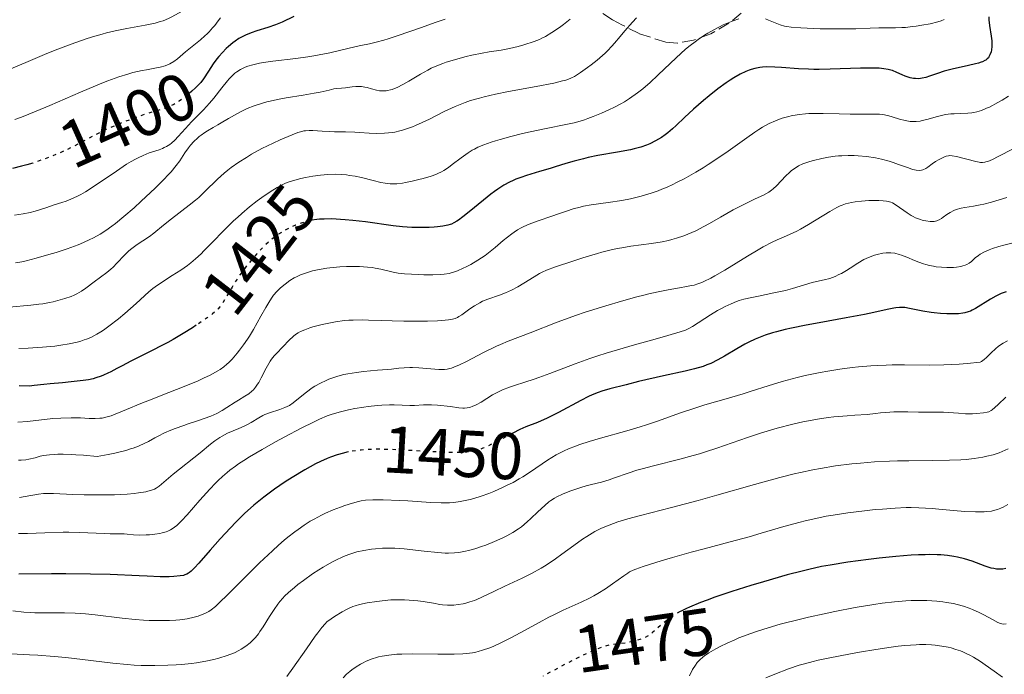
# Model space of a CAD drawing. Units: metres. Extents: x 678542 to 680471, y 4752074 to 4753937.
# Drawn here: x 679150 to 679298, y 4753636 to 4753735 of the extents above; entities that cross this region are included whole.
import ezdxf
from ezdxf.enums import TextEntityAlignment as Align

# ---------------------------------------------------------------- set-up
doc = ezdxf.new("R2010")
doc.units = ezdxf.units.M
doc.header["$MEASUREMENT"] = 0
doc.linetypes.add('DGN Style 3', pattern=[2.435891, 1.739922, -0.695969])
doc.linetypes.add('DGN Style 5', pattern=[1.217945, 0.521977, -0.695969])
for name, color, linetype, lineweight in [('Cota de curva de nivel directora', 7, 'Continuous', 0), ('Curva de nivel directora', 30, 'Continuous', 30), ('Curva de nivel directora no vista', 30, 'DGN Style 5', 30), ('Curva de nivel intermedia', 30, 'Continuous', 0), ('Zona arbolada', 92, 'DGN Style 3', 0)]:
    doc.layers.add(name, color=color, linetype=linetype, lineweight=lineweight)
doc.styles.add('Style-Arial', font='arial.ttf')

msp = doc.modelspace()

# ---------------------------------------------------------------- linework, layer by layer
at = {"layer": 'Curva de nivel directora', "color": 30, "linetype": 'Continuous', "lineweight": 30, "flags": 128}
for points, elevation in [([(679190.89, 4753735.22), (679189.11, 4753734.36), (679188.11, 4753733.95), (679186.97, 4753733.57), (679185.31, 4753733.05), (679184.45, 4753732.75), (679183.61, 4753732.4), (679183.2, 4753732.21), (679182.61, 4753731.89), (679182.05, 4753731.52), (679181.69, 4753731.26), (679181.02, 4753730.71), (679180.7, 4753730.41), (679180.12, 4753729.81), (679179.6, 4753729.21), (679179.28, 4753728.82), (679178.73, 4753728.07), (679178.03, 4753727), (679177.27, 4753725.83), (679176.86, 4753725.29), (679176.62, 4753725.02), (679176.09, 4753724.48), (679175.51, 4753723.96), (679175.11, 4753723.62), (679174.92, 4753723.47)], 1400), ([(679295.51, 4753735.16), (679295.52, 4753734.71), (679295.61, 4753733.84), (679295.87, 4753732.24), (679295.96, 4753731.55), (679295.99, 4753731.24), (679295.98, 4753730.68), (679295.92, 4753730.2), (679295.85, 4753729.92), (679295.68, 4753729.43), (679295.54, 4753729.14), (679295.46, 4753729.01), (679295.29, 4753728.83), (679295.07, 4753728.66), (679294.92, 4753728.57), (679294.57, 4753728.41), (679294.35, 4753728.33), (679293.98, 4753728.21), (679293.53, 4753728.09), (679292.46, 4753727.84), (679290, 4753727.3), (679288.81, 4753726.98), (679287.77, 4753726.64), (679286.57, 4753726.21), (679286.03, 4753726.03), (679285.5, 4753725.91), (679285.24, 4753725.87), (679284.86, 4753725.84), (679284.46, 4753725.86), (679284.2, 4753725.89), (679283.69, 4753726), (679282.94, 4753726.24), (679282.47, 4753726.43), (679281.65, 4753726.8), (679281.01, 4753727.06), (679280.74, 4753727.15), (679280.36, 4753727.26), (679279.73, 4753727.36), (679279.02, 4753727.42), (679278.58, 4753727.44), (679277.78, 4753727.46), (679276.18, 4753727.43), (679271.63, 4753727.28)], 1425), ([(679271.63, 4753727.28), (679269.97, 4753727.26), (679269.16, 4753727.26), (679268.37, 4753727.28), (679266.88, 4753727.35), (679264.32, 4753727.52), (679263.3, 4753727.59), (679262.1, 4753727.62), (679261.46, 4753727.58), (679261.06, 4753727.53), (679260.29, 4753727.38), (679259.72, 4753727.22), (679259.42, 4753727.12), (679258.93, 4753726.93), (679258.1, 4753726.55), (679257.13, 4753725.99), (679256.58, 4753725.64), (679255.99, 4753725.23), (679254.73, 4753724.3), (679253.42, 4753723.26), (679252.57, 4753722.56), (679251.04, 4753721.24), (679249.72, 4753720.03), (679248.44, 4753718.81), (679247.9, 4753718.3), (679247.18, 4753717.69), (679246.81, 4753717.41), (679246.24, 4753717.02), (679245.34, 4753716.48), (679244.46, 4753716.04), (679243.96, 4753715.84), (679243.13, 4753715.56), (679242.14, 4753715.29), (679241.58, 4753715.16), (679239.62, 4753714.8), (679236.66, 4753714.28), (679235.18, 4753713.98), (679234.47, 4753713.81), (679233.1, 4753713.45), (679231.81, 4753713.06), (679230.21, 4753712.56), (679229.45, 4753712.32), (679227.85, 4753711.86), (679225.93, 4753711.3), (679225.04, 4753711), (679224.29, 4753710.71), (679223.92, 4753710.55), (679223.37, 4753710.29), (679222.5, 4753709.81), (679221.57, 4753709.21), (679221.07, 4753708.85), (679220.55, 4753708.46), (679219.44, 4753707.59), (679217.26, 4753705.82), (679216.34, 4753705.08), (679215.69, 4753704.57), (679215.4, 4753704.38), (679214.99, 4753704.14), (679214.6, 4753703.96), (679214.4, 4753703.88), (679214.08, 4753703.79), (679213.33, 4753703.64), (679212.5, 4753703.55), (679212.03, 4753703.51), (679211.26, 4753703.46), (679210.01, 4753703.44), (679208.66, 4753703.47), (679207.96, 4753703.5), (679207.26, 4753703.56), (679205.84, 4753703.72), (679201.68, 4753704.3), (679199.78, 4753704.52), (679198.62, 4753704.62), (679197.9, 4753704.67), (679196.62, 4753704.73), (679195.43, 4753704.72), (679194.76, 4753704.69), (679194.36, 4753704.65), (679193.6, 4753704.54), (679193.49, 4753704.52)], 1425), ([(679151.58, 4753713.16), (679150.7, 4753712.89), (679149.89, 4753712.67), (679148.53, 4753712.34)], 1400), ([(679298.13, 4753693.76), (679297.38, 4753693.49), (679296.98, 4753693.33), (679296.58, 4753693.13), (679295.77, 4753692.68), (679293.53, 4753691.28), (679293.01, 4753690.99), (679292.77, 4753690.87), (679292.43, 4753690.73), (679291.9, 4753690.58), (679291.61, 4753690.53), (679290.95, 4753690.46), (679290.42, 4753690.44), (679289.22, 4753690.45), (679288.25, 4753690.5), (679287.28, 4753690.58), (679286.82, 4753690.64), (679285.57, 4753690.85), (679283.59, 4753691.28), (679282.89, 4753691.4), (679282.56, 4753691.42), (679282.06, 4753691.43), (679281.52, 4753691.38), (679281.24, 4753691.33), (679280.22, 4753691.11), (679278.21, 4753690.65), (679276.79, 4753690.35), (679274.06, 4753689.85), (679269.95, 4753689.12), (679268.02, 4753688.77), (679265.8, 4753688.31), (679264.83, 4753688.09), (679263.54, 4753687.76), (679262.94, 4753687.59), (679261.84, 4753687.23), (679261.32, 4753687.04), (679260.33, 4753686.63), (679259.38, 4753686.2), (679258.77, 4753685.88), (679257.56, 4753685.2), (679255.71, 4753684.07), (679254.71, 4753683.52), (679253.65, 4753683), (679253.08, 4753682.76), (679252.49, 4753682.55), (679251.22, 4753682.17), (679249.82, 4753681.83), (679246.56, 4753681.12), (679242.76, 4753680.25), (679240.89, 4753679.79), (679238.46, 4753679.15), (679237.24, 4753678.79), (679236.72, 4753678.61), (679235.82, 4753678.27), (679235.26, 4753678.02), (679234.08, 4753677.43), (679230.71, 4753675.62), (679229.02, 4753674.76), (679227.56, 4753674.12), (679225.81, 4753673.42)], 1450), ([(679176.17, 4753688.73), (679175.61, 4753688.36), (679174.23, 4753687.5), (679172.71, 4753686.61), (679171.92, 4753686.16), (679171.1, 4753685.73), (679169.46, 4753684.88), (679166.34, 4753683.34), (679165.01, 4753682.65), (679164.24, 4753682.24), (679163.32, 4753681.73), (679162.88, 4753681.51), (679162.2, 4753681.2), (679161.85, 4753681.05), (679161.08, 4753680.8), (679160.65, 4753680.69), (679159.95, 4753680.54), (679159.16, 4753680.42), (679157.37, 4753680.21), (679156.04, 4753680.09), (679154.18, 4753679.92), (679153.22, 4753679.83), (679151.79, 4753679.65), (679151.08, 4753679.54), (679149.52, 4753679.59)], 1425), ([(679225.81, 4753673.42), (679224.92, 4753673.02), (679223.87, 4753672.5)], 1450), ([(679199.1, 4753669.67), (679198.84, 4753669.62), (679198.33, 4753669.49), (679197.39, 4753669.22), (679196.38, 4753668.88), (679195.89, 4753668.68), (679194.87, 4753668.22), (679194.15, 4753667.86), (679192.53, 4753666.96), (679190.61, 4753665.8), (679189.57, 4753665.14), (679187.97, 4753664.05), (679186.37, 4753662.88), (679185.6, 4753662.27), (679184.86, 4753661.65), (679183.45, 4753660.38), (679182.14, 4753659.1), (679181.32, 4753658.26), (679179.8, 4753656.6), (679178.27, 4753654.86), (679176.59, 4753652.93), (679175.93, 4753652.22), (679175.41, 4753651.71), (679175.18, 4753651.53), (679175.03, 4753651.42), (679174.75, 4753651.26), (679174.46, 4753651.14), (679174.25, 4753651.08), (679173.78, 4753651), (679172.81, 4753650.91), (679172.13, 4753650.88), (679170.75, 4753650.88), (679168.81, 4753650.94), (679167.58, 4753650.99), (679163.23, 4753651.19), (679160.24, 4753651.28), (679156.55, 4753651.32), (679154.41, 4753651.32), (679149.45, 4753651.27)], 1450), ([(679298.08, 4753652.12), (679297.64, 4753652.04), (679297.4, 4753652.02), (679296.92, 4753652.02), (679296.67, 4753652.04), (679296.28, 4753652.1), (679295.87, 4753652.19), (679294.99, 4753652.48), (679293, 4753653.22), (679291.88, 4753653.58), (679290.81, 4753653.84), (679290.23, 4753653.94), (679289.31, 4753654.07), (679288.3, 4753654.15), (679287.75, 4753654.18), (679286.58, 4753654.2), (679285.95, 4753654.19), (679284.94, 4753654.16), (679283.85, 4753654.1), (679281.5, 4753653.92), (679279.03, 4753653.67), (679277.38, 4753653.48), (679274.29, 4753653.06), (679271.61, 4753652.64), (679270.35, 4753652.4), (679268.43, 4753651.98), (679267.41, 4753651.73), (679265.14, 4753651.14), (679261.58, 4753650.11), (679259.67, 4753649.54), (679256.84, 4753648.64), (679254.24, 4753647.78), (679253.1, 4753647.37), (679252.09, 4753646.99), (679250.44, 4753646.31), (679249.98, 4753646.1), (679249.19, 4753645.71), (679249.06, 4753645.64)], 1475)]:
    msp.add_lwpolyline(points, dxfattribs=dict(at, elevation=elevation))
at = {"layer": 'Curva de nivel directora no vista', "color": 30, "linetype": 'DGN Style 5', "lineweight": 30, "flags": 128}
for points, elevation in [([(679174.92, 4753723.47), (679174.34, 4753723.01), (679173.63, 4753722.49), (679173.29, 4753722.26), (679172.79, 4753721.96), (679172.27, 4753721.7), (679172, 4753721.59), (679171.09, 4753721.27), (679169.53, 4753720.81), (679168.54, 4753720.5), (679166.97, 4753719.97), (679166.11, 4753719.65), (679164.76, 4753719.13), (679163.4, 4753718.55), (679162.73, 4753718.25), (679162.07, 4753717.94), (679160.8, 4753717.29), (679158.39, 4753716.02), (679157.24, 4753715.42), (679156.67, 4753715.15), (679155.54, 4753714.63), (679154.42, 4753714.17), (679153.68, 4753713.88), (679152.2, 4753713.36), (679151.58, 4753713.16)], 1400), ([(679193.49, 4753704.52), (679192.88, 4753704.38), (679192.52, 4753704.29), (679191.97, 4753704.12), (679191.11, 4753703.8), (679190.3, 4753703.43), (679189.87, 4753703.22), (679189.22, 4753702.85), (679188.56, 4753702.43), (679188.23, 4753702.2), (679187.9, 4753701.95), (679187.25, 4753701.42), (679186.59, 4753700.82), (679186.16, 4753700.39), (679185.28, 4753699.46), (679184.38, 4753698.43), (679183.94, 4753697.9), (679183.29, 4753697.06), (679182.67, 4753696.21), (679182.38, 4753695.77), (679181.58, 4753694.48), (679180.66, 4753692.89), (679180.26, 4753692.23), (679179.91, 4753691.73), (679179.73, 4753691.51), (679179.45, 4753691.18), (679178.93, 4753690.7), (679178.61, 4753690.44), (679177.84, 4753689.86), (679176.44, 4753688.91), (679176.17, 4753688.73)], 1425), ([(679223.87, 4753672.5), (679223.46, 4753672.3), (679221.54, 4753671.28), (679220.69, 4753670.84), (679219.76, 4753670.38), (679219.35, 4753670.21), (679218.77, 4753670), (679218.48, 4753669.91), (679217.87, 4753669.78), (679217.26, 4753669.68), (679216.91, 4753669.64), (679216.32, 4753669.59), (679215.25, 4753669.56), (679213.87, 4753669.58), (679213.05, 4753669.62), (679210.07, 4753669.79), (679207.09, 4753669.96), (679205.62, 4753670.03), (679203.56, 4753670.07), (679202.64, 4753670.05), (679202.07, 4753670.03), (679201.02, 4753669.95), (679200.54, 4753669.9), (679199.65, 4753669.77), (679199.1, 4753669.67)], 1450), ([(679249.06, 4753645.64), (679248.52, 4753645.34), (679248.14, 4753645.1), (679247.46, 4753644.63), (679246.47, 4753643.86), (679244.93, 4753642.52), (679244.4, 4753642.11), (679244.14, 4753641.94), (679243.72, 4753641.71), (679243.49, 4753641.61), (679242.97, 4753641.43), (679242.34, 4753641.24), (679241.38, 4753641.02), (679240.88, 4753640.92), (679239.78, 4753640.76), (679238.86, 4753640.65), (679238.34, 4753640.56), (679237.73, 4753640.41), (679237.38, 4753640.3), (679236.57, 4753640), (679236.09, 4753639.81), (679235.27, 4753639.45), (679234.32, 4753639), (679232.14, 4753637.9), (679228.4, 4753635.93)], 1475)]:
    msp.add_lwpolyline(points, dxfattribs=dict(at, elevation=elevation))
at = {"layer": 'Curva de nivel intermedia', "color": 30, "linetype": 'Continuous', "lineweight": 0, "flags": 128}
for points, elevation in [([(679177.71, 4753738.08), (679176.81, 4753737.49), (679176.4, 4753737.24), (679175.56, 4753736.78), (679174.61, 4753736.31), (679174.17, 4753736.08), (679173.49, 4753735.7), (679172.53, 4753735.16), (679172, 4753734.9), (679171.22, 4753734.58), (679170.76, 4753734.44), (679169.98, 4753734.22), (679168.48, 4753733.91), (679165.71, 4753733.43), (679163.98, 4753733.07), (679162.69, 4753732.75), (679162, 4753732.57), (679160.92, 4753732.26), (679159.77, 4753731.89), (679157.37, 4753731.05), (679154.93, 4753730.13), (679153.35, 4753729.5), (679150.5, 4753728.31), (679148, 4753727.22)], 1390), ([(679213.66, 4753734.81), (679212.33, 4753734.37), (679209.95, 4753733.53), (679206.59, 4753732.33), (679205.1, 4753731.83), (679204.44, 4753731.63), (679203.28, 4753731.33), (679202.26, 4753731.1), (679200.94, 4753730.83), (679200.24, 4753730.68), (679196.31, 4753729.76), (679194.71, 4753729.43), (679193.87, 4753729.28), (679192.99, 4753729.15), (679191.18, 4753728.9), (679187.73, 4753728.48), (679186.3, 4753728.28), (679185.69, 4753728.18), (679184.7, 4753727.96), (679183.94, 4753727.74), (679183.53, 4753727.58), (679182.87, 4753727.25), (679182.29, 4753726.88), (679182.01, 4753726.67), (679181.58, 4753726.29), (679181.13, 4753725.82), (679180.88, 4753725.53), (679180.06, 4753724.5), (679178.83, 4753722.92), (679178.2, 4753722.16), (679177.27, 4753721.15), (679176.05, 4753719.95), (679175.46, 4753719.34), (679174.59, 4753718.37), (679173.48, 4753717.13), (679172.96, 4753716.6), (679172.46, 4753716.16), (679172.21, 4753715.97), (679171.71, 4753715.65), (679171.36, 4753715.47), (679171.12, 4753715.36), (679170.59, 4753715.16), (679169.11, 4753714.68), (679168.17, 4753714.31), (679167.44, 4753713.96), (679167.04, 4753713.75), (679166.39, 4753713.39), (679165.69, 4753712.96), (679164.17, 4753711.95), (679160.97, 4753709.76), (679159.49, 4753708.82), (679158.83, 4753708.44), (679158.41, 4753708.22), (679157.64, 4753707.85), (679156.6, 4753707.43), (679155.97, 4753707.21), (679154.8, 4753706.84), (679153.53, 4753706.43), (679151.93, 4753705.92), (679151.19, 4753705.71), (679150.13, 4753705.5), (679148.8, 4753705.31)], 1405), ([(679179.84, 4753735.02), (679179.49, 4753734.57), (679178.96, 4753733.88), (679178.65, 4753733.5), (679178.13, 4753732.91), (679177.83, 4753732.61), (679177.5, 4753732.3), (679176.8, 4753731.68), (679174.59, 4753729.87), (679173.38, 4753728.85), (679172.8, 4753728.43), (679172.2, 4753728.08), (679171.87, 4753727.93), (679171.52, 4753727.8), (679170.77, 4753727.59), (679169.93, 4753727.42), (679168.71, 4753727.2), (679168.06, 4753727.08), (679166.65, 4753726.76), (679165.86, 4753726.54), (679164.51, 4753726.11), (679162.89, 4753725.52), (679161.97, 4753725.16), (679158.74, 4753723.82), (679154.14, 4753721.84), (679152.09, 4753720.96), (679149.85, 4753720.07), (679148.89, 4753719.73)], 1395), ([(679232.49, 4753734.82), (679231.49, 4753734), (679230.86, 4753733.54), (679229.74, 4753732.8), (679228.77, 4753732.22), (679228.22, 4753731.93), (679227.86, 4753731.77), (679227.06, 4753731.46), (679225.53, 4753730.96), (679224.67, 4753730.72), (679223.35, 4753730.4), (679222.08, 4753730.17), (679220.28, 4753729.89), (679219.24, 4753729.7), (679217.66, 4753729.37), (679216.82, 4753729.17), (679215.57, 4753728.84), (679214.38, 4753728.5), (679213.83, 4753728.32), (679213.32, 4753728.15), (679212.4, 4753727.8), (679211.57, 4753727.42), (679211.05, 4753727.15), (679209.97, 4753726.55), (679208.2, 4753725.49), (679207.31, 4753724.98), (679206.45, 4753724.54), (679206.05, 4753724.37), (679205.68, 4753724.23), (679205.44, 4753724.16), (679204.99, 4753724.06), (679204.78, 4753724.03), (679204.38, 4753724), (679204.01, 4753724.01), (679203.77, 4753724.04), (679203.32, 4753724.12), (679202.58, 4753724.33), (679201.93, 4753724.52), (679201.59, 4753724.6), (679201.07, 4753724.68), (679200.79, 4753724.69), (679200.23, 4753724.67), (679199.67, 4753724.62), (679198.97, 4753724.52), (679198.65, 4753724.48), (679198.04, 4753724.42)], 1410), ([(679242.49, 4753735.03), (679241.87, 4753734.35), (679240.73, 4753733.06), (679240.02, 4753732.21), (679239.17, 4753731.21), (679238.76, 4753730.74), (679238.11, 4753730.06), (679237.76, 4753729.71), (679237.37, 4753729.35), (679236.54, 4753728.64), (679235.67, 4753727.95), (679235.1, 4753727.52), (679234.04, 4753726.76), (679233.43, 4753726.36), (679233.13, 4753726.19), (679232.66, 4753725.96), (679232.13, 4753725.75), (679231.83, 4753725.65), (679231.32, 4753725.51), (679230.04, 4753725.2), (679227.36, 4753724.68), (679223.19, 4753723.9), (679221.23, 4753723.51), (679219.55, 4753723.13), (679218.81, 4753722.94), (679217.48, 4753722.56), (679216.68, 4753722.28), (679216.17, 4753722.09), (679215.18, 4753721.68), (679214.63, 4753721.43), (679213.52, 4753720.89), (679211.31, 4753719.77), (679210.2, 4753719.24), (679209.21, 4753718.8), (679208.72, 4753718.6), (679207.98, 4753718.33), (679207.23, 4753718.1), (679206.85, 4753717.99)], 1415), ([(679257.9, 4753734.86), (679257.03, 4753734.58), (679256.52, 4753734.38), (679255.52, 4753733.94), (679254.97, 4753733.67), (679254.1, 4753733.22), (679253.19, 4753732.69), (679252.72, 4753732.4), (679251.77, 4753731.76), (679251.29, 4753731.42), (679250.57, 4753730.86), (679249.86, 4753730.28), (679248.45, 4753729.01), (679245.75, 4753726.41), (679244.46, 4753725.22)], 1420), ([(679288.8, 4753734.74), (679288.36, 4753734.57), (679287.86, 4753734.41), (679286.71, 4753734.12), (679285.45, 4753733.89), (679284.59, 4753733.76), (679284.03, 4753733.69), (679282.97, 4753733.58), (679282.43, 4753733.54), (679281.46, 4753733.51), (679279.77, 4753733.52), (679278.95, 4753733.53), (679277.64, 4753733.48), (679275.49, 4753733.38), (679274.14, 4753733.35), (679271.78, 4753733.35), (679270.13, 4753733.38), (679267.22, 4753733.49), (679265.77, 4753733.6), (679265.1, 4753733.69), (679264.74, 4753733.77), (679264.1, 4753733.97), (679263.37, 4753734.26), (679262.37, 4753734.68), (679261.89, 4753734.86)], 1420), ([(679198.04, 4753724.42), (679197.31, 4753724.36), (679196.92, 4753724.3), (679196.19, 4753724.14), (679194.84, 4753723.83), (679193.94, 4753723.66), (679192.27, 4753723.39), (679189.72, 4753722.99), (679188.43, 4753722.74), (679187.33, 4753722.49), (679186.8, 4753722.35), (679186.02, 4753722.13), (679184.91, 4753721.75), (679183.86, 4753721.34), (679183.36, 4753721.11), (679182.87, 4753720.87), (679181.92, 4753720.37), (679181.04, 4753719.86), (679179.95, 4753719.21), (679179.44, 4753718.91), (679178.74, 4753718.5), (679177.88, 4753718), (679177.48, 4753717.75), (679176.9, 4753717.35), (679176.62, 4753717.13), (679176.35, 4753716.9), (679175.83, 4753716.38), (679175.33, 4753715.83), (679175.02, 4753715.44), (679174.47, 4753714.68), (679173.7, 4753713.49), (679173.17, 4753712.76), (679172.42, 4753711.85), (679171.93, 4753711.31), (679171.35, 4753710.71), (679169.99, 4753709.35), (679167.91, 4753707.4), (679166.84, 4753706.43), (679165.29, 4753705.09), (679164.04, 4753704.07), (679163.45, 4753703.63), (679162.58, 4753703.01), (679161.73, 4753702.47), (679161.29, 4753702.21), (679160.63, 4753701.85), (679160.17, 4753701.62), (679159.2, 4753701.18), (679158.42, 4753700.86), (679156.77, 4753700.25), (679155.09, 4753699.7), (679154, 4753699.37), (679152.06, 4753698.82), (679150.56, 4753698.44), (679149.91, 4753698.3), (679148.97, 4753698.13)], 1410), ([(679244.46, 4753725.22), (679243.84, 4753724.68), (679243.43, 4753724.34), (679242.63, 4753723.71), (679241.44, 4753722.88), (679240.65, 4753722.39), (679240.12, 4753722.08), (679239.04, 4753721.5), (679238.43, 4753721.2), (679237.18, 4753720.64), (679235.94, 4753720.14), (679235.14, 4753719.84), (679234.62, 4753719.67), (679233.63, 4753719.36), (679233.11, 4753719.22), (679232.1, 4753718.99), (679228.6, 4753718.32), (679226.47, 4753717.85), (679225.31, 4753717.58), (679223.57, 4753717.15), (679221.95, 4753716.71), (679221.22, 4753716.5), (679220.57, 4753716.3), (679219.47, 4753715.91), (679218.58, 4753715.52), (679218.06, 4753715.25), (679217.74, 4753715.07), (679217.11, 4753714.68), (679216.06, 4753713.94), (679214.73, 4753712.94), (679214.14, 4753712.5), (679213.46, 4753712.04), (679213.12, 4753711.84), (679212.58, 4753711.58), (679212.27, 4753711.45), (679211.56, 4753711.2), (679210.36, 4753710.84), (679209.7, 4753710.66), (679208.67, 4753710.42), (679207.68, 4753710.22), (679207.22, 4753710.14), (679206.41, 4753710.04), (679206.04, 4753710.02), (679205.36, 4753710.02), (679204.92, 4753710.06), (679204.62, 4753710.11), (679204, 4753710.23), (679202.83, 4753710.52), (679201.06, 4753710.97), (679200.12, 4753711.17), (679199.25, 4753711.3), (679198.8, 4753711.36), (679198.12, 4753711.42), (679197.08, 4753711.46), (679196, 4753711.44), (679195.45, 4753711.4), (679194.89, 4753711.34), (679193.75, 4753711.19), (679192.65, 4753710.98), (679191.94, 4753710.83), (679190.67, 4753710.48), (679189.88, 4753710.21), (679189.51, 4753710.06), (679188.82, 4753709.73), (679188.35, 4753709.47), (679187.32, 4753708.82), (679186.06, 4753707.96), (679185.35, 4753707.44), (679184.22, 4753706.57), (679183.03, 4753705.58), (679182.42, 4753705.03), (679181.81, 4753704.46), (679180.6, 4753703.27), (679178.34, 4753700.93), (679177.35, 4753699.92), (679176.9, 4753699.48), (679176.09, 4753698.74), (679175.35, 4753698.12), (679174.86, 4753697.75), (679173.84, 4753697.04), (679172.55, 4753696.21), (679170.8, 4753695.08), (679170.02, 4753694.53), (679169.67, 4753694.27), (679169.05, 4753693.75), (679167.16, 4753692.02), (679165.43, 4753690.5), (679164.47, 4753689.71), (679163.02, 4753688.58), (679162.21, 4753688), (679161.81, 4753687.74), (679161.21, 4753687.38), (679160.3, 4753686.91), (679159.65, 4753686.64), (679159.32, 4753686.52), (679158.8, 4753686.35), (679158.25, 4753686.19), (679157.07, 4753685.93), (679155.79, 4753685.72), (679154.9, 4753685.6), (679153.03, 4753685.43)], 1420), ([(679298.47, 4753723.24), (679297.52, 4753722.64), (679296.87, 4753722.25), (679295.61, 4753721.59), (679295.18, 4753721.39), (679294.4, 4753721.07), (679293.7, 4753720.85), (679293.25, 4753720.75), (679292.95, 4753720.7), (679292.36, 4753720.64), (679291.31, 4753720.6), (679290.32, 4753720.58), (679289.81, 4753720.55), (679289.02, 4753720.45), (679288.61, 4753720.37), (679287.79, 4753720.17), (679286.21, 4753719.72), (679285.5, 4753719.54), (679285.17, 4753719.47), (679284.57, 4753719.4), (679284.01, 4753719.4), (679283.66, 4753719.43), (679282.94, 4753719.56), (679282.09, 4753719.77), (679280.96, 4753720.1), (679280.44, 4753720.24), (679279.81, 4753720.39), (679279.5, 4753720.44), (679279.04, 4753720.5), (679278.25, 4753720.53), (679277.27, 4753720.53), (679275.62, 4753720.51), (679274.64, 4753720.52), (679272.97, 4753720.56), (679270.6, 4753720.63), (679269.47, 4753720.63), (679268.42, 4753720.59), (679267.93, 4753720.56), (679266.98, 4753720.46), (679266.38, 4753720.36)], 1430), ([(679266.38, 4753720.36), (679265.98, 4753720.29), (679265.2, 4753720.11), (679264.41, 4753719.89), (679264.02, 4753719.76), (679263.41, 4753719.53), (679262.45, 4753719.09), (679261.42, 4753718.53), (679260.88, 4753718.2), (679260.3, 4753717.82), (679259.07, 4753716.96), (679256.29, 4753714.95), (679254.74, 4753713.88), (679253.28, 4753712.92), (679252.53, 4753712.45), (679251.38, 4753711.76), (679249.65, 4753710.79), (679248.5, 4753710.2), (679247.93, 4753709.93), (679247.09, 4753709.54), (679246.27, 4753709.2), (679245.74, 4753708.99), (679244.69, 4753708.62), (679244.18, 4753708.45), (679243.17, 4753708.16), (679242.19, 4753707.91), (679241.55, 4753707.77), (679240.28, 4753707.52), (679238.22, 4753707.22), (679235.67, 4753706.87), (679234.51, 4753706.66), (679233.97, 4753706.53), (679232.93, 4753706.25), (679231.94, 4753705.92), (679230.58, 4753705.45), (679229.86, 4753705.2), (679227.5, 4753704.41), (679226.29, 4753703.94), (679225.5, 4753703.59), (679225.12, 4753703.4), (679224.56, 4753703.09), (679224.04, 4753702.76), (679223.7, 4753702.52), (679223.05, 4753702.02), (679222.42, 4753701.5), (679221.59, 4753700.78), (679221.17, 4753700.42), (679220.19, 4753699.62), (679219.67, 4753699.24), (679218.6, 4753698.53), (679217.52, 4753697.9), (679216.82, 4753697.54), (679216.37, 4753697.32), (679215.52, 4753696.95), (679215.08, 4753696.79), (679214.28, 4753696.55), (679213.51, 4753696.41), (679212.98, 4753696.36), (679211.82, 4753696.32), (679210.44, 4753696.33), (679209.69, 4753696.35), (679208.58, 4753696.41), (679207.52, 4753696.49), (679207.04, 4753696.54), (679206.6, 4753696.6), (679205.82, 4753696.74), (679203.96, 4753697.19), (679203.13, 4753697.35), (679202.69, 4753697.41), (679201.98, 4753697.49), (679200.75, 4753697.56), (679199.49, 4753697.57), (679198.82, 4753697.56), (679197.8, 4753697.52), (679196.31, 4753697.39), (679195.85, 4753697.34), (679194.98, 4753697.2), (679194.18, 4753697.04), (679193.69, 4753696.92), (679192.78, 4753696.65), (679191.86, 4753696.3), (679191.3, 4753696.04), (679190.94, 4753695.85), (679190.27, 4753695.45), (679189.56, 4753694.94), (679189.12, 4753694.58), (679188.84, 4753694.33), (679188.31, 4753693.8), (679187.84, 4753693.26), (679187.61, 4753692.95), (679187.25, 4753692.43), (679186.64, 4753691.42), (679185.91, 4753690.09), (679184.78, 4753688.09), (679184.19, 4753687.1), (679183.89, 4753686.64), (679183.3, 4753685.78), (679182.72, 4753685), (679182.34, 4753684.52), (679181.58, 4753683.65), (679181.08, 4753683.12)], 1430), ([(679206.85, 4753717.99), (679206.09, 4753717.82), (679205.71, 4753717.76), (679205.13, 4753717.68), (679204.55, 4753717.63), (679203.38, 4753717.61), (679202.23, 4753717.66), (679200.76, 4753717.77), (679200.07, 4753717.81), (679198.66, 4753717.86), (679197, 4753717.87), (679196.23, 4753717.88), (679195.12, 4753717.94), (679193.76, 4753718.04), (679193.17, 4753718.05), (679192.63, 4753718.02), (679192.38, 4753717.98), (679191.86, 4753717.86), (679191.49, 4753717.75), (679190.61, 4753717.42), (679188.83, 4753716.65), (679187.78, 4753716.16), (679186.08, 4753715.32), (679184.52, 4753714.47), (679183.73, 4753714.01), (679182.58, 4753713.28), (679181.46, 4753712.49), (679180.92, 4753712.06), (679180.39, 4753711.62), (679179.39, 4753710.71), (679177.48, 4753708.85), (679176.55, 4753707.98), (679176.08, 4753707.56), (679175.14, 4753706.79), (679172.46, 4753704.74), (679171.27, 4753703.78), (679169.82, 4753702.6), (679169.14, 4753702.1), (679168.14, 4753701.44), (679167.29, 4753700.89), (679166.88, 4753700.61), (679166.28, 4753700.14), (679165.98, 4753699.87), (679165.4, 4753699.3), (679164.25, 4753698.07), (679163.65, 4753697.48), (679163.34, 4753697.2), (679162.72, 4753696.68), (679160.81, 4753695.27), (679159.58, 4753694.34), (679158.92, 4753693.89), (679158.18, 4753693.47), (679157.78, 4753693.27), (679157.34, 4753693.08), (679156.39, 4753692.74), (679155.35, 4753692.44), (679154.62, 4753692.26), (679154.11, 4753692.16), (679153.07, 4753691.98), (679152.47, 4753691.9), (679151.27, 4753691.76), (679148, 4753691.48)], 1415), ([(679299.16, 4753715.31), (679296.95, 4753714.15), (679296.06, 4753713.7), (679295.36, 4753713.41), (679295.08, 4753713.32), (679294.9, 4753713.28), (679294.57, 4753713.24), (679294.26, 4753713.25), (679294.04, 4753713.28), (679293.58, 4753713.38), (679290.67, 4753714.14), (679290.01, 4753714.26), (679289.67, 4753714.28), (679289.47, 4753714.26), (679289.08, 4753714.17), (679288.75, 4753714.05), (679288.04, 4753713.7), (679287.49, 4753713.37), (679286.97, 4753713.01), (679286.32, 4753712.54), (679286.01, 4753712.34), (679285.59, 4753712.14), (679285.38, 4753712.07), (679285.01, 4753712.03), (679284.57, 4753712.07), (679284.32, 4753712.12), (679284.04, 4753712.2), (679283.41, 4753712.41), (679281.92, 4753712.95), (679281.1, 4753713.24), (679280.52, 4753713.42)], 1435), ([(679280.52, 4753713.42), (679279.34, 4753713.73), (679278.44, 4753713.92), (679277.08, 4753714.14), (679275.87, 4753714.26), (679275.26, 4753714.29), (679274.34, 4753714.3), (679273.39, 4753714.26), (679272.9, 4753714.22), (679272.4, 4753714.17), (679271.38, 4753714.03), (679270.38, 4753713.84), (679269.13, 4753713.56), (679268.57, 4753713.4), (679267.82, 4753713.15), (679267.49, 4753713.02), (679266.88, 4753712.72), (679266.5, 4753712.5), (679266.26, 4753712.33), (679265.78, 4753711.96), (679265.51, 4753711.73), (679264.98, 4753711.22), (679263.56, 4753709.73), (679263.06, 4753709.26), (679262.82, 4753709.07), (679262.41, 4753708.79), (679261.58, 4753708.34), (679260.35, 4753707.75), (679258.22, 4753706.72), (679257.02, 4753706.09), (679255.14, 4753705.03), (679253.45, 4753704.06), (679252.61, 4753703.59), (679251.38, 4753702.96), (679250.78, 4753702.69), (679249.62, 4753702.22), (679248.5, 4753701.84), (679247.78, 4753701.63), (679247.3, 4753701.51), (679246.34, 4753701.3), (679244.75, 4753701.03), (679241.64, 4753700.62), (679240.28, 4753700.4), (679239.58, 4753700.27), (679238.47, 4753700.03), (679237.25, 4753699.73), (679236.58, 4753699.55), (679234.38, 4753698.89), (679232.88, 4753698.4), (679230.26, 4753697.51), (679228.93, 4753697.01), (679228.27, 4753696.72), (679227.87, 4753696.51), (679227.05, 4753696.04), (679225.49, 4753695.06), (679224.59, 4753694.53), (679223.67, 4753694.03), (679223.2, 4753693.81), (679222.74, 4753693.62), (679221.84, 4753693.28), (679220.09, 4753692.68), (679219.26, 4753692.34), (679218.86, 4753692.13), (679218.09, 4753691.68), (679217.37, 4753691.2), (679216.16, 4753690.32), (679215.72, 4753690.04), (679215.51, 4753689.92), (679215.16, 4753689.77), (679214.77, 4753689.65), (679214.54, 4753689.6), (679214.15, 4753689.54), (679213.14, 4753689.45), (679212.5, 4753689.41), (679210.98, 4753689.37), (679209.85, 4753689.35), (679207.46, 4753689.35), (679205.69, 4753689.39), (679204.07, 4753689.45), (679202.1, 4753689.52), (679201.17, 4753689.54), (679199.82, 4753689.52), (679199.15, 4753689.48), (679198.49, 4753689.43), (679197.17, 4753689.25), (679195.92, 4753689.02), (679195.13, 4753688.85), (679193.74, 4753688.48), (679193.3, 4753688.34), (679192.53, 4753688.06), (679191.89, 4753687.77), (679191.52, 4753687.58), (679191.3, 4753687.44), (679190.89, 4753687.14), (679190.68, 4753686.96), (679190.27, 4753686.58), (679189.14, 4753685.38), (679188.35, 4753684.58), (679187.94, 4753684.14), (679187.53, 4753683.61), (679187.32, 4753683.32)], 1435), ([(679298.25, 4753707.97), (679295.91, 4753707.27), (679294.78, 4753706.97), (679294.23, 4753706.85), (679293.19, 4753706.66), (679291.93, 4753706.45), (679291.36, 4753706.34), (679290.6, 4753706.14), (679290.27, 4753706.01), (679289.68, 4753705.72), (679289.18, 4753705.4), (679288.62, 4753704.99)], 1440), ([(679288.62, 4753704.99), (679288.37, 4753704.81), (679288.06, 4753704.62), (679287.9, 4753704.55), (679287.67, 4753704.46), (679287.3, 4753704.37), (679287.11, 4753704.35), (679286.68, 4753704.36), (679286.02, 4753704.44), (679285.65, 4753704.51), (679285.07, 4753704.69), (679284.46, 4753704.93), (679284.15, 4753705.09), (679283.83, 4753705.26), (679283.21, 4753705.65), (679281.55, 4753706.81), (679281, 4753707.14), (679280.74, 4753707.26), (679280.34, 4753707.37), (679280.11, 4753707.42), (679279.6, 4753707.47), (679278.95, 4753707.5), (679277.45, 4753707.49), (679276.33, 4753707.42), (679275.38, 4753707.31), (679274.84, 4753707.21), (679273.94, 4753706.99), (679273.42, 4753706.81), (679273.14, 4753706.69), (679272.64, 4753706.44), (679271.6, 4753705.85), (679268.35, 4753703.89), (679267.16, 4753703.22), (679266.6, 4753702.92), (679266.06, 4753702.66), (679265.04, 4753702.2), (679263.65, 4753701.58), (679262.88, 4753701.22), (679261.56, 4753700.54), (679260.81, 4753700.11), (679259.16, 4753699.13), (679255.77, 4753697.05), (679254.29, 4753696.18), (679253.66, 4753695.84), (679252.6, 4753695.31), (679252.29, 4753695.18), (679251.7, 4753694.96), (679251.14, 4753694.79), (679250.77, 4753694.7), (679249.98, 4753694.55), (679248.94, 4753694.37), (679247.25, 4753694.07), (679246.25, 4753693.88), (679244.52, 4753693.5), (679243.55, 4753693.26), (679242.5, 4753693), (679240.23, 4753692.37), (679237.85, 4753691.67), (679234.74, 4753690.69), (679233.31, 4753690.22), (679232.32, 4753689.87), (679230.55, 4753689.22), (679226.45, 4753687.61), (679223.13, 4753686.35), (679221.99, 4753685.86), (679221.38, 4753685.58), (679219.42, 4753684.62), (679216.86, 4753683.3), (679215.8, 4753682.78), (679214.96, 4753682.42), (679214.61, 4753682.29), (679214.39, 4753682.22), (679213.98, 4753682.13), (679213.58, 4753682.09), (679213.32, 4753682.08), (679212.73, 4753682.09), (679211.52, 4753682.19), (679209.68, 4753682.34), (679208.76, 4753682.37), (679208.33, 4753682.37), (679207.5, 4753682.33), (679206.69, 4753682.26), (679205.57, 4753682.14), (679204.96, 4753682.08), (679203.48, 4753681.95), (679201.37, 4753681.76), (679200.33, 4753681.64), (679199.02, 4753681.44), (679198.4, 4753681.31), (679197.49, 4753681.07), (679196.6, 4753680.78), (679196.16, 4753680.61), (679195.73, 4753680.42), (679194.87, 4753680), (679194.04, 4753679.54), (679193.51, 4753679.21), (679193.18, 4753678.98), (679192.56, 4753678.53), (679190.8, 4753677.07), (679190.2, 4753676.67), (679189.88, 4753676.49)], 1440), ([(679299.17, 4753701.14), (679297.77, 4753700.81), (679297.05, 4753700.61), (679296.05, 4753700.29), (679295.56, 4753700.1), (679294.86, 4753699.79), (679294.23, 4753699.44), (679293.96, 4753699.25), (679293.48, 4753698.86), (679292.9, 4753698.34), (679292.57, 4753698.1), (679292.19, 4753697.89), (679291.97, 4753697.79), (679291.59, 4753697.67), (679291.31, 4753697.6), (679290.67, 4753697.5), (679290.2, 4753697.45), (679289.19, 4753697.43), (679288.39, 4753697.46), (679287.58, 4753697.55), (679287.18, 4753697.61), (679286.6, 4753697.72), (679286.04, 4753697.87), (679285.68, 4753697.97), (679284.99, 4753698.21), (679284.34, 4753698.46), (679283.17, 4753698.97), (679282.39, 4753699.28), (679282.03, 4753699.4), (679281.36, 4753699.57), (679280.74, 4753699.64), (679280.34, 4753699.65), (679280.08, 4753699.64), (679279.55, 4753699.57), (679278.72, 4753699.4), (679278.3, 4753699.27), (679277.66, 4753699.05), (679277.03, 4753698.78), (679276.72, 4753698.62), (679275.81, 4753698.1), (679274.65, 4753697.34), (679274.09, 4753696.98), (679273.33, 4753696.54), (679272.96, 4753696.35), (679272.4, 4753696.09), (679271.57, 4753695.79), (679270.75, 4753695.57), (679269.57, 4753695.32), (679268.91, 4753695.15), (679267.77, 4753694.82), (679265.95, 4753694.27), (679264.9, 4753693.99), (679263.15, 4753693.6), (679260.83, 4753693.13), (679259.82, 4753692.92), (679258.61, 4753692.64), (679257.94, 4753692.44), (679257.53, 4753692.3), (679256.72, 4753691.97), (679255.84, 4753691.55), (679255.37, 4753691.32), (679254.67, 4753690.94), (679253.61, 4753690.32), (679250.9, 4753688.55), (679250.24, 4753688.19), (679249.85, 4753688.02), (679249.06, 4753687.74), (679247.17, 4753687.17), (679245.27, 4753686.65), (679242.15, 4753685.78), (679240.45, 4753685.29), (679237.89, 4753684.52), (679236.65, 4753684.12), (679235.46, 4753683.72), (679233.23, 4753682.92), (679229.4, 4753681.46), (679227.78, 4753680.87), (679227.04, 4753680.62), (679225.68, 4753680.18), (679224.08, 4753679.68), (679223.34, 4753679.43), (679222.29, 4753679), (679221.78, 4753678.76), (679220.8, 4753678.24), (679219.06, 4753677.18), (679218.34, 4753676.77), (679217.74, 4753676.49), (679217.48, 4753676.39), (679217.3, 4753676.35), (679216.95, 4753676.29), (679216.59, 4753676.27), (679216.32, 4753676.27), (679215.72, 4753676.32), (679214.45, 4753676.48), (679212.53, 4753676.7)], 1445), ([(679153.03, 4753685.43), (679150.87, 4753685.31), (679149.48, 4753685.26)], 1420), ([(679298.31, 4753686.38), (679297.7, 4753686.06), (679297.44, 4753685.9), (679296.94, 4753685.54), (679296.58, 4753685.25), (679295.83, 4753684.53), (679295.16, 4753683.88), (679294.81, 4753683.58), (679294.44, 4753683.29), (679294.24, 4753683.16), (679292.26, 4753682.97), (679291.03, 4753682.89), (679288.74, 4753682.78), (679286.64, 4753682.75), (679282.81, 4753682.77), (679280.99, 4753682.76), (679280.07, 4753682.74), (679278.69, 4753682.68), (679277.76, 4753682.63), (679275.89, 4753682.46), (679274.96, 4753682.36), (679273.11, 4753682.12), (679271.3, 4753681.84), (679270.12, 4753681.63), (679267.86, 4753681.16), (679266.66, 4753680.87), (679264.4, 4753680.26), (679262.3, 4753679.63), (679259.74, 4753678.81), (679258.53, 4753678.43), (679255.95, 4753677.66), (679252.76, 4753676.74), (679251.23, 4753676.27), (679248.97, 4753675.48), (679245.77, 4753674.33), (679243.98, 4753673.73), (679243.02, 4753673.43), (679241.02, 4753672.84), (679237.07, 4753671.72), (679235.35, 4753671.21), (679233.92, 4753670.76), (679233.3, 4753670.54), (679232.21, 4753670.12), (679231.57, 4753669.83), (679231.17, 4753669.63), (679230.39, 4753669.21), (679229.09, 4753668.42), (679226.5, 4753666.68), (679225.36, 4753665.94), (679224.78, 4753665.59), (679223.88, 4753665.08), (679222.92, 4753664.59), (679222.41, 4753664.34), (679220.98, 4753663.72), (679220.23, 4753663.42), (679219.1, 4753663.02), (679217.99, 4753662.67), (679217.45, 4753662.52), (679216.93, 4753662.4), (679215.93, 4753662.2), (679214.97, 4753662.07), (679214.33, 4753662.02), (679213.91, 4753662), (679213.04, 4753661.99), (679211.5, 4753662.05), (679208.06, 4753662.29), (679206.8, 4753662.35), (679204.34, 4753662.43), (679202.79, 4753662.44), (679201.65, 4753662.38), (679201.02, 4753662.3), (679200.61, 4753662.22), (679199.7, 4753661.97), (679198.55, 4753661.6), (679197.89, 4753661.37), (679196.8, 4753660.94), (679195.64, 4753660.43), (679195.03, 4753660.14), (679193.92, 4753659.55), (679193.35, 4753659.22), (679192.45, 4753658.66), (679191.51, 4753658), (679191.01, 4753657.64), (679189.97, 4753656.82), (679189.42, 4753656.37), (679188.56, 4753655.62), (679187.64, 4753654.79), (679185.73, 4753652.98), (679183.83, 4753651.1), (679181.54, 4753648.8), (679180.6, 4753647.86), (679180.01, 4753647.28), (679179.09, 4753646.42)], 1455), ([(679181.08, 4753683.12), (679180.81, 4753682.86), (679180.34, 4753682.47), (679179.77, 4753682.07), (679179.44, 4753681.86), (679178.65, 4753681.42), (679178.19, 4753681.18), (679177.4, 4753680.8), (679176.48, 4753680.39), (679174.37, 4753679.51), (679172.08, 4753678.59), (679169.13, 4753677.44), (679167.85, 4753676.94), (679165.7, 4753676.07), (679163.98, 4753675.35), (679163.38, 4753675.12), (679162.57, 4753674.88), (679162.04, 4753674.77), (679161.69, 4753674.73), (679160.97, 4753674.68), (679160.08, 4753674.7), (679158.78, 4753674.78), (679158.08, 4753674.81), (679157.34, 4753674.82), (679155.81, 4753674.77), (679154.61, 4753674.68), (679150.76, 4753674.25), (679149.31, 4753674.14)], 1430), ([(679187.32, 4753683.32), (679187.12, 4753682.99), (679186.72, 4753682.27), (679185.95, 4753680.8), (679185.6, 4753680.14), (679185.43, 4753679.87), (679185.11, 4753679.39), (679184.78, 4753679.01), (679184.56, 4753678.8), (679184.1, 4753678.43), (679183.5, 4753678.04), (679182.56, 4753677.48), (679182.02, 4753677.14), (679180.79, 4753676.34), (679180.08, 4753675.9), (679179.28, 4753675.47), (679178.84, 4753675.26), (679178.38, 4753675.07), (679177.39, 4753674.69), (679176.36, 4753674.33), (679174.97, 4753673.87), (679174.29, 4753673.65), (679172.99, 4753673.18), (679172.36, 4753672.93), (679171.42, 4753672.52), (679170.45, 4753672.05), (679169.95, 4753671.78), (679168.99, 4753671.26), (679168.45, 4753670.98), (679167.48, 4753670.54), (679166.71, 4753670.25), (679166.29, 4753670.11), (679165.58, 4753669.89), (679164.51, 4753669.61), (679163.91, 4753669.47), (679162.93, 4753669.27), (679161.25, 4753668.98), (679159.22, 4753669.17), (679158.05, 4753669.25), (679157.35, 4753669.29), (679156.13, 4753669.32), (679155.35, 4753669.31), (679154.89, 4753669.3), (679154.09, 4753669.24), (679153.16, 4753669.11), (679152.68, 4753669.01), (679151.92, 4753668.8), (679150.98, 4753668.57), (679150.53, 4753668.5), (679149.82, 4753668.44), (679149.42, 4753668.43)], 1435), ([(679298.07, 4753677.93), (679296.93, 4753676.8), (679296.44, 4753676.33), (679296.03, 4753676), (679295.85, 4753675.88), (679295.5, 4753675.71), (679295.27, 4753675.63), (679294.74, 4753675.54), (679293.68, 4753675.43), (679293.05, 4753675.4), (679292.01, 4753675.41), (679290.93, 4753675.49), (679289.44, 4753675.62), (679288.71, 4753675.66), (679284.95, 4753675.67), (679283.34, 4753675.72), (679282.37, 4753675.72), (679281.24, 4753675.7), (679280.62, 4753675.67), (679279.23, 4753675.56), (679278.45, 4753675.47), (679277.19, 4753675.31), (679275.32, 4753675.2), (679274.19, 4753675.12), (679272.2, 4753674.93), (679271.31, 4753674.83), (679269.73, 4753674.6), (679268.36, 4753674.36), (679267.53, 4753674.19), (679266.02, 4753673.84), (679263.64, 4753673.22), (679262.13, 4753672.78), (679261.14, 4753672.48), (679259.19, 4753671.83), (679254.59, 4753670.22), (679252.87, 4753669.67), (679251.95, 4753669.4), (679250.98, 4753669.12), (679248.98, 4753668.59), (679245.03, 4753667.59), (679243.3, 4753667.12), (679242.54, 4753666.9), (679241.22, 4753666.48), (679239.18, 4753665.75), (679238.35, 4753665.46), (679237.19, 4753665.12), (679235.69, 4753664.74), (679234.91, 4753664.54), (679234.08, 4753664.29), (679232.42, 4753663.74), (679231.31, 4753663.3), (679230.48, 4753662.92), (679230.11, 4753662.71), (679229.57, 4753662.35), (679229.29, 4753662.13), (679228.68, 4753661.62), (679227.63, 4753660.63), (679226.56, 4753659.62), (679226, 4753659.12), (679225.14, 4753658.41), (679224.71, 4753658.09), (679223.84, 4753657.52), (679222.95, 4753657.02), (679222.34, 4753656.71), (679221.08, 4753656.16), (679219.77, 4753655.65), (679219.11, 4753655.42), (679218.12, 4753655.1), (679217.18, 4753654.84), (679216.74, 4753654.73), (679215.98, 4753654.58), (679215.62, 4753654.52), (679215.06, 4753654.46), (679214.17, 4753654.43), (679213.68, 4753654.44), (679212.56, 4753654.51), (679210.51, 4753654.73), (679207.49, 4753655.06), (679206.07, 4753655.16), (679205.41, 4753655.18), (679204.23, 4753655.17)], 1460), ([(679212.53, 4753676.7), (679211.61, 4753676.76), (679211.19, 4753676.77), (679210.42, 4753676.75), (679209.02, 4753676.66), (679208.32, 4753676.65), (679207.18, 4753676.7), (679205.99, 4753676.75), (679205.3, 4753676.76), (679204.13, 4753676.72), (679203.47, 4753676.67), (679202.05, 4753676.5), (679201.4, 4753676.4), (679200.07, 4753676.18), (679199.09, 4753675.98), (679197.72, 4753675.65), (679196.5, 4753675.29), (679195.92, 4753675.08), (679194.76, 4753674.61), (679193.93, 4753674.22), (679191.97, 4753673.24), (679189.5, 4753671.93), (679188.14, 4753671.19), (679186.1, 4753670.05), (679184.19, 4753668.91), (679183.33, 4753668.37), (679182.55, 4753667.86), (679182.08, 4753667.53), (679181.23, 4753666.9), (679180.85, 4753666.59), (679180.13, 4753665.99), (679179.48, 4753665.37), (679179.06, 4753664.95), (679178.22, 4753664.06), (679176.74, 4753662.38), (679174.81, 4753660.18), (679173.96, 4753659.28), (679173.24, 4753658.6), (679172.92, 4753658.34), (679172.71, 4753658.19), (679172.31, 4753657.94), (679171.92, 4753657.75), (679171.64, 4753657.65), (679171.06, 4753657.48), (679170.71, 4753657.41), (679169.94, 4753657.29), (679169.15, 4753657.2), (679168.62, 4753657.16), (679167.65, 4753657.14), (679166.76, 4753657.18), (679165.79, 4753657.29), (679165.33, 4753657.33), (679164.57, 4753657.34), (679163.24, 4753657.34), (679162.36, 4753657.37), (679158.61, 4753657.55), (679157.01, 4753657.58), (679156.16, 4753657.57), (679153.39, 4753657.49), (679150.77, 4753657.4), (679149.44, 4753657.37)], 1445), ([(679189.88, 4753676.49), (679189.53, 4753676.33), (679188.78, 4753676.05), (679187.23, 4753675.57), (679186.51, 4753675.31), (679186.19, 4753675.16), (679185.6, 4753674.82), (679184.44, 4753674.09), (679183.79, 4753673.72), (679183.42, 4753673.54), (679182.61, 4753673.19), (679180.91, 4753672.47), (679180.09, 4753672.06), (679179.71, 4753671.84), (679179, 4753671.36), (679178.31, 4753670.81), (679176.79, 4753669.54), (679172.72, 4753666.32), (679170.61, 4753664.51), (679170.15, 4753664.2), (679169.9, 4753664.07), (679169.45, 4753663.9), (679168.9, 4753663.75), (679168.57, 4753663.68), (679167.49, 4753663.5), (679166.85, 4753663.43), (679165.77, 4753663.33), (679163.88, 4753663.23), (679161.75, 4753663.19), (679160.28, 4753663.19), (679159.33, 4753663.21), (679157.59, 4753663.26), (679154.71, 4753663.43), (679153.94, 4753663.43), (679153.56, 4753663.42), (679153.19, 4753663.39), (679152.45, 4753663.3), (679150.41, 4753662.94), (679149.57, 4753662.82)], 1440), ([(679298.43, 4753670.12), (679297.52, 4753669.72), (679297.06, 4753669.54), (679296.16, 4753669.25), (679295.24, 4753669.01), (679294.61, 4753668.88), (679293.3, 4753668.68), (679292.12, 4753668.55), (679291.31, 4753668.49), (679289.61, 4753668.41), (679286.97, 4753668.35), (679283.45, 4753668.32), (679281.76, 4753668.3), (679280.55, 4753668.27), (679278.29, 4753668.15), (679276.19, 4753667.99), (679274.89, 4753667.86), (679272.44, 4753667.56), (679270.15, 4753667.19), (679269, 4753666.97), (679267.18, 4753666.58), (679266.2, 4753666.35), (679264.05, 4753665.8), (679260.24, 4753664.75), (679254.58, 4753663.15), (679251.74, 4753662.37), (679247.73, 4753661.31), (679243.08, 4753660.11), (679241.15, 4753659.58), (679239.67, 4753659.13), (679239.01, 4753658.9), (679238.08, 4753658.56), (679237.22, 4753658.19), (679236.8, 4753657.99), (679236.19, 4753657.67), (679235.78, 4753657.44), (679234.97, 4753656.94), (679234.34, 4753656.52), (679233.03, 4753655.59)], 1465), ([(679298.36, 4753661.73), (679297.69, 4753661.35), (679297.35, 4753661.19), (679296.81, 4753660.99), (679296.23, 4753660.83), (679295.92, 4753660.77), (679295.22, 4753660.68), (679294.83, 4753660.66), (679294.2, 4753660.64), (679293.49, 4753660.65), (679291.91, 4753660.72), (679290.22, 4753660.86), (679287.99, 4753661.06), (679286.97, 4753661.14), (679285, 4753661.27), (679283.84, 4753661.29), (679283.07, 4753661.29), (679281.42, 4753661.22), (679279.49, 4753661.07), (679278.43, 4753660.98), (679276.78, 4753660.81), (679274.27, 4753660.49), (679272.1, 4753660.16), (679271.05, 4753659.97), (679269.47, 4753659.66), (679267.89, 4753659.3), (679267.1, 4753659.1), (679264.67, 4753658.43), (679261.25, 4753657.42), (679259.44, 4753656.9), (679256.58, 4753656.12), (679252.65, 4753655.09), (679250.69, 4753654.56), (679247.88, 4753653.76), (679246.17, 4753653.25), (679243.48, 4753652.42), (679242.36, 4753652.03), (679241.95, 4753651.86), (679241.42, 4753651.59), (679241.15, 4753651.43), (679240.55, 4753651.02), (679238.86, 4753649.8), (679237.8, 4753649.08), (679236.64, 4753648.35), (679236.03, 4753648), (679235.41, 4753647.67), (679234.13, 4753647.05), (679231.43, 4753645.82), (679230.01, 4753645.15), (679229.28, 4753644.78), (679227.81, 4753644), (679224.96, 4753642.43), (679223.66, 4753641.73), (679221.96, 4753640.88), (679220.98, 4753640.43), (679220.38, 4753640.19), (679219.3, 4753639.8), (679218.63, 4753639.6), (679218.3, 4753639.52), (679217.77, 4753639.42), (679216.86, 4753639.31), (679216.33, 4753639.27), (679215.04, 4753639.23), (679212.54, 4753639.24), (679208.81, 4753639.27), (679207.14, 4753639.24), (679206.41, 4753639.2), (679205.18, 4753639.09), (679204.19, 4753638.93), (679203.63, 4753638.8), (679203.3, 4753638.71), (679202.69, 4753638.51), (679201.79, 4753638.15), (679201.24, 4753637.88), (679200.9, 4753637.7), (679200.24, 4753637.31), (679199.62, 4753636.87), (679199.31, 4753636.62), (679198.83, 4753636.2), (679198.32, 4753635.68)], 1470), ([(679204.23, 4753655.17), (679203.18, 4753655.1), (679202.55, 4753655.03), (679201.41, 4753654.84), (679200.38, 4753654.61), (679199.89, 4753654.47), (679199.14, 4753654.23), (679198.35, 4753653.92), (679197.94, 4753653.74), (679197.5, 4753653.53), (679196.58, 4753653.06), (679195.3, 4753652.33), (679194.65, 4753651.93), (679193.68, 4753651.3), (679192.32, 4753650.33), (679191.48, 4753649.69), (679190.96, 4753649.27), (679190.05, 4753648.48), (679189.48, 4753647.93), (679189.23, 4753647.67), (679188.77, 4753647.14), (679188.48, 4753646.77), (679187.9, 4753645.96), (679187.22, 4753644.87), (679186.26, 4753643.33), (679185.78, 4753642.62), (679185.54, 4753642.3), (679185.08, 4753641.73), (679184.61, 4753641.23), (679184.3, 4753640.93), (679183.66, 4753640.41), (679182.97, 4753639.96), (679182.59, 4753639.75), (679181.96, 4753639.44), (679181.23, 4753639.15), (679180.83, 4753639.01), (679179.58, 4753638.63), (679178.85, 4753638.44), (679177.63, 4753638.18), (679176.23, 4753637.94), (679175.46, 4753637.84), (679173.97, 4753637.68), (679173.17, 4753637.62), (679171.92, 4753637.55), (679169.95, 4753637.5), (679167.89, 4753637.53), (679166.84, 4753637.58), (679165.78, 4753637.66), (679163.63, 4753637.88), (679159.05, 4753638.43), (679156.54, 4753638.71), (679154.77, 4753638.87), (679152.32, 4753639.06), (679151.07, 4753639.13), (679148.28, 4753639.26)], 1460), ([(679233.03, 4753655.59), (679231.22, 4753654.25), (679230.28, 4753653.58), (679228.85, 4753652.62), (679228.12, 4753652.18), (679226.67, 4753651.38), (679225.25, 4753650.67), (679222.64, 4753649.44), (679221, 4753648.66), (679219.2, 4753647.79), (679218.43, 4753647.45), (679218.07, 4753647.31), (679217.39, 4753647.08), (679216.76, 4753646.9), (679216.37, 4753646.81), (679215.64, 4753646.68), (679214.95, 4753646.61), (679214.59, 4753646.59), (679213.99, 4753646.6), (679213.27, 4753646.67), (679212.86, 4753646.72), (679211.89, 4753646.88), (679210.37, 4753647.13), (679209.54, 4753647.24), (679208.22, 4753647.37), (679207.54, 4753647.4), (679206.86, 4753647.42), (679205.5, 4753647.38), (679204.19, 4753647.27), (679203.37, 4753647.17), (679201.94, 4753646.95), (679200.74, 4753646.7), (679200.12, 4753646.51), (679199.75, 4753646.38), (679199.03, 4753646.05), (679198.16, 4753645.59), (679197, 4753644.89), (679196.48, 4753644.54), (679195.87, 4753644.07), (679195.57, 4753643.79), (679195.08, 4753643.23), (679194.47, 4753642.45), (679194.1, 4753641.95), (679192.76, 4753640.01), (679190.74, 4753637.1), (679189.82, 4753635.86)], 1465), ([(679298.11, 4753643.77), (679297.8, 4753643.76), (679297.5, 4753643.8), (679297.3, 4753643.85), (679296.89, 4753644.01), (679296.06, 4753644.42), (679294.76, 4753645.13), (679294.05, 4753645.5), (679293.08, 4753645.96), (679292.55, 4753646.17), (679291.7, 4753646.46), (679290.73, 4753646.72), (679290.2, 4753646.83), (679289.14, 4753647.01), (679288.57, 4753647.09), (679287.67, 4753647.18), (679286.21, 4753647.28), (679284.65, 4753647.3), (679283.84, 4753647.28), (679283.02, 4753647.25), (679281.3, 4753647.11), (679279.48, 4753646.89), (679278.19, 4753646.71), (679275.4, 4753646.23), (679272.34, 4753645.64), (679270.75, 4753645.31), (679268.39, 4753644.79), (679266.14, 4753644.25), (679265.09, 4753643.99), (679264.1, 4753643.72), (679262.28, 4753643.2), (679260.67, 4753642.69), (679259.69, 4753642.35), (679257.9, 4753641.66), (679257.28, 4753641.39), (679256.12, 4753640.87), (679255.07, 4753640.35), (679254.44, 4753640.02), (679253.36, 4753639.4), (679252.73, 4753638.98), (679252.46, 4753638.78), (679252.01, 4753638.39), (679251.76, 4753638.13), (679251.6, 4753637.95), (679251.33, 4753637.58), (679250.92, 4753636.89), (679250.44, 4753635.96)], 1480), ([(679179.09, 4753646.42), (679178.44, 4753645.88), (679178.1, 4753645.65), (679177.9, 4753645.53), (679177.5, 4753645.33), (679176.84, 4753645.07), (679176.47, 4753644.94), (679175.85, 4753644.77), (679174.8, 4753644.55), (679173.72, 4753644.4), (679173.13, 4753644.35), (679172.18, 4753644.29), (679170.61, 4753644.27), (679169.07, 4753644.31), (679168.25, 4753644.35), (679166.99, 4753644.44), (679165.04, 4753644.64), (679160.98, 4753645.16), (679159.51, 4753645.3), (679158.75, 4753645.35), (679157.97, 4753645.38), (679156.36, 4753645.42), (679153.25, 4753645.43), (679151.9, 4753645.46), (679151.29, 4753645.48), (679150.24, 4753645.56), (679148.57, 4753645.72)], 1455), ([(679297.59, 4753635.76), (679296.34, 4753636.64), (679294.99, 4753637.61), (679294.27, 4753638.1), (679293.19, 4753638.77), (679292.65, 4753639.07), (679292.3, 4753639.24), (679291.6, 4753639.56), (679291.25, 4753639.7), (679290.56, 4753639.94), (679289.86, 4753640.15), (679289.39, 4753640.26), (679288.43, 4753640.44), (679287.43, 4753640.58), (679286.9, 4753640.62), (679286.04, 4753640.66), (679285.1, 4753640.66), (679284.59, 4753640.64), (679282.88, 4753640.52), (679281.89, 4753640.42), (679280.82, 4753640.28), (679278.49, 4753639.93), (679276.04, 4753639.52), (679274.44, 4753639.24), (679271.56, 4753638.67), (679269.83, 4753638.3), (679269.09, 4753638.13), (679267.77, 4753637.78), (679266.96, 4753637.54), (679265.34, 4753636.99), (679263.32, 4753636.22), (679261.96, 4753635.67)], 1485)]:
    msp.add_lwpolyline(points, dxfattribs=dict(at, elevation=elevation))
at = {"layer": 'Zona arbolada', "color": 92, "linetype": 'DGN Style 3', "lineweight": 0}
msp.add_polyline3d([(679258.25, 4753735.72, 1421.12), (679256.39, 4753734.19, 1421.49), (679253.65, 4753732.59, 1421.89), (679251.06, 4753731.63, 1422.05), (679248.57, 4753731.22, 1421.95), (679246.9, 4753731.33, 1421.64), (679242.88, 4753732.63, 1420.33), (679240.37, 4753733.91, 1419.28), (679238.86, 4753734.71, 1418.65), (679234.84, 4753737.26, 1416.67)], dxfattribs=at)
msp.add_polyline3d([(679258.25, 4753735.72, 1421.12), (679256.39, 4753734.19, 1421.49), (679253.65, 4753732.59, 1421.89), (679251.06, 4753731.63, 1422.05), (679248.57, 4753731.22, 1421.95), (679246.9, 4753731.33, 1421.64), (679242.88, 4753732.63, 1420.33), (679240.37, 4753733.91, 1419.28), (679238.86, 4753734.71, 1418.65), (679234.84, 4753737.26, 1416.67)], dxfattribs=at)

# ---------------------------------------------------------------- texts
at = {"layer": 'Cota de curva de nivel directora', "color": 7, "linetype": 'Continuous', "lineweight": 0, "style": 'Style-Arial'}
for s, rotation, p in [('1400', 24.121, (679165.87, 4753719.66, 1400)), ('1425', 52.267, (679185.68, 4753700.14, 1425)), ('1450', 356.735, (679214.85, 4753669.52, 1450)), ('1475', 8.2759, (679243.67, 4753641.32, 1475))]:
    msp.add_text(s, height=7, rotation=rotation, dxfattribs=at).set_placement(p, align=Align.MIDDLE_CENTER)

doc.saveas('drawing.dxf')
